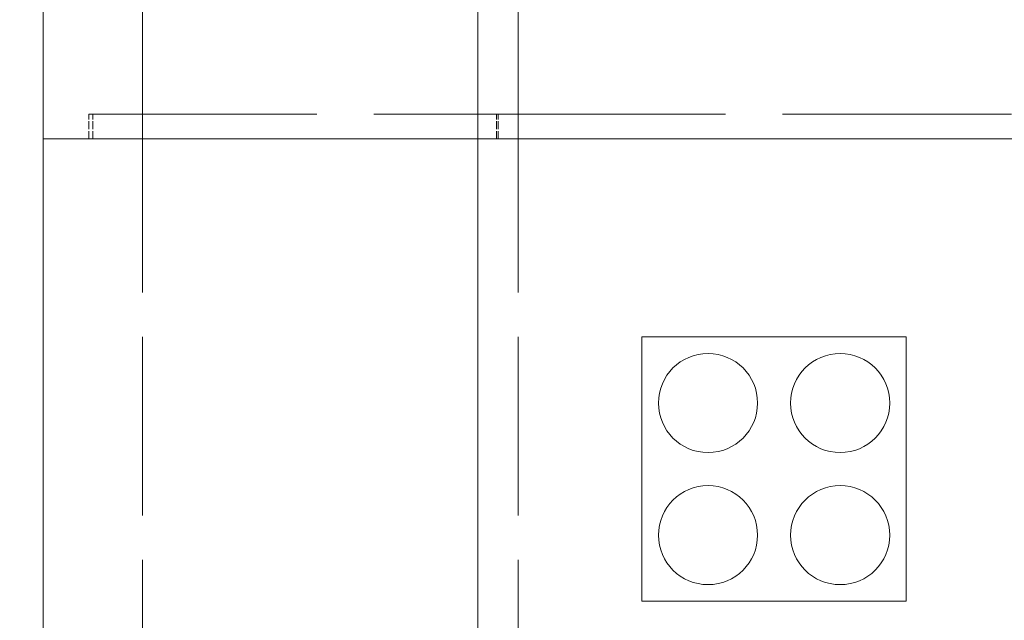
# Model space of a CAD drawing. Units: inches. Extents: x -329 to 484, y 107 to 617.
# Drawn here: x 102 to 157, y 275 to 309 of the extents above; entities that cross this region are included whole.
import ezdxf

# ---------------------------------------------------------------- set-up
doc = ezdxf.new("R2010")
doc.units = ezdxf.units.IN
doc.header["$LTSCALE"] = 60
doc.header["$MEASUREMENT"] = 0
doc.linetypes.add('DASHED', pattern=[0.2067, 0.1654, -0.0413])
for name, color, linetype, lineweight in [('Dimension (ANSI)', 7, 'Continuous', 25), ('Hidden (ANSI)', 7, 'DASHED', 18), ('Visible (ANSI)', 7, 'Continuous', 18)]:
    doc.layers.add(name, color=color, linetype=linetype, lineweight=lineweight)
doc.styles.add('Note Text (ANSI)', font='arial.ttf')
doc.dimstyles.new('Default (ANSI)', dxfattribs={"dimscale": 60, "dimtxt": 0.08, "dimasz": 0.098425, "dimexe": 0.125, "dimexo": 0.0625, "dimgap": 0.031496, "dimtad": 0, "dimtih": 1, "dimtoh": 1, "dimrnd": 1e-08, "dimzin": 3, "dimdsep": 46, "dimlunit": 4, "dimtxsty": 'Note Text (ANSI)', "dimcen": 0.09, "dimdle": 0.393701, "dimclrd": 8, "dimclre": 8, "dimclrt": 8, "dimadec": 0, "dimazin": 1, "dimtfac": 1.25, "dimtdec": 5, "dimtofl": 0, "dimtmove": 0, "dimatfit": 3, "dimldrblk": 'Filled-1', "dimfxl": 1, "dimfrac": 1, "dimtolj": 1, "dimtzin": 4, "dimlwd": -1, "dimlwe": -1, "dimarcsym": 0})

# ---------------------------------------------------------------- blocks, each defined once
blk = doc.blocks.new('*D11')
at = {"layer": 'Defpoints', "color": 0, "transparency": 16777216}
for p in [(108.511, 338.152), (84.889, 266.152), (108.511, 266.152)]:
    blk.add_point(p, dxfattribs=at)
at = {"layer": 'Dimension (ANSI)', "color": 8, "transparency": 16777216}
for p, q in [((104.761, 338.152), (77.389, 338.152)), ((84.889, 332.246), (84.889, 306.492)), ((84.889, 272.057), (84.889, 297.811)), ((104.761, 266.152), (77.389, 266.152))]:
    blk.add_line(p, q, dxfattribs=at)
for points in [[(83.905, 332.246), (85.873, 332.246), (84.889, 338.152)], [(83.905, 272.057), (85.873, 272.057), (84.889, 266.152)]]:
    blk.add_solid(points, dxfattribs=at)
at = {"layer": 'Dimension (ANSI)', "color": 8, "transparency": 16777216, "insert": (78.496, 304.602), "char_height": 4.8, "attachment_point": 1, "style": 'Note Text (ANSI)'}
blk.add_mtext('\\A1;6\'-6"', dxfattribs=at)
blk = doc.blocks.new('Filled-1')
at = {"color": 0}
for p, q in [((0, 0), (-1, 0.3579)), ((-1, 0.3579), (-1, -0.3579)), ((-1, 0), (0, 0)), ((-1, -0.3579), (0, 0))]:
    blk.add_line(p, q, dxfattribs=at)
at = {"color": 0, "flags": 128}
blk.add_lwpolyline([(-1, -0.3579), (0, 0), (-1, 0.3579), (-1, -0.3579)], dxfattribs=at)
at = {"color": 0}
blk.add_solid([(-1, -0.3579), (0, 0), (-1, 0.3579), (-1, -0.3579)], dxfattribs=at)
blk = doc.blocks.new('*D12')
at = {"layer": 'Defpoints', "color": 0, "transparency": 16777216}
for p in [(102.973, 343.69), (62.642, 260.613), (102.973, 260.613)]:
    blk.add_point(p, dxfattribs=at)
at = {"layer": 'Dimension (ANSI)', "color": 8, "transparency": 16777216}
for p, q in [((99.223, 343.69), (55.142, 343.69)), ((62.642, 337.785), (62.642, 306.492)), ((62.642, 266.519), (62.642, 297.811)), ((99.223, 260.613), (55.142, 260.613))]:
    blk.add_line(p, q, dxfattribs=at)
for points in [[(61.657, 337.785), (63.626, 337.785), (62.642, 343.69)], [(61.657, 266.519), (63.626, 266.519), (62.642, 260.613)]]:
    blk.add_solid(points, dxfattribs=at)
at = {"layer": 'Dimension (ANSI)', "color": 8, "transparency": 16777216, "insert": (56.282, 304.602), "char_height": 4.8, "attachment_point": 1, "style": 'Note Text (ANSI)'}
blk.add_mtext('\\A1;7\'-6"', dxfattribs=at)

msp = doc.modelspace()

# ---------------------------------------------------------------- linework, layer by layer
at = {"layer": 'Hidden (ANSI)', "ltscale": 0.930371}
for p, q in [((108.511, 303.5363), (108.511, 338.1517)), ((129.511, 303.5363), (129.511, 338.1517))]:
    msp.add_line(p, q, dxfattribs=at)
at = {"layer": 'Hidden (ANSI)', "ltscale": 0.043855}
for p, q in [((105.511, 302.1517), (105.511, 303.5363)), ((105.7417, 302.1517), (105.7417, 303.5363)), ((128.2878, 302.1517), (128.2878, 303.5363)), ((128.3819, 302.1517), (128.3819, 303.5363))]:
    msp.add_line(p, q, dxfattribs=at)
at = {"layer": 'Hidden (ANSI)', "ltscale": 1.284443}
msp.add_line((105.511, 303.5363), (128.2878, 303.5363), dxfattribs=at)
at = {"layer": 'Hidden (ANSI)', "ltscale": 1.004801}
for p, q in [((108.511, 303.5363), (108.511, 266.1517)), ((129.511, 303.5363), (129.511, 266.1517))]:
    msp.add_line(p, q, dxfattribs=at)
at = {"layer": 'Hidden (ANSI)', "ltscale": 1.289501}
msp.add_line((128.2878, 303.5363), (160.2726, 303.5363), dxfattribs=at)
at = {"layer": 'Visible (ANSI)'}
for p, q in [((102.9725, 302.1517), (102.9725, 343.6901)), ((127.2528, 302.1517), (127.2528, 343.6901)), ((102.9725, 302.1517), (127.2528, 302.1517)), ((102.9725, 302.1517), (127.2528, 302.1517)), ((102.9725, 260.6132), (102.9725, 302.1517)), ((127.2528, 302.1517), (161.3076, 302.1517)), ((127.2528, 302.1517), (161.3076, 302.1517)), ((127.2528, 260.6132), (127.2528, 302.1517)), ((136.4239, 276.3055), (136.4239, 291.0747)), ((136.4239, 291.0747), (151.1931, 291.0747)), ((151.1931, 291.0747), (151.1931, 276.3055)), ((151.1931, 276.3055), (136.4239, 276.3055))]:
    msp.add_line(p, q, dxfattribs=at)
for centre in [(140.1162, 287.3824), (147.5008, 287.3824), (140.1162, 279.9978), (147.5008, 279.9978)]:
    msp.add_circle(centre, 2.7692, dxfattribs=at)

# ---------------------------------------------------------------- dimensions: what is measured, and where the dimension line sits
at = {"layer": 'Dimension (ANSI)', "color": 8, "true_color": 0x808080}
for base, p1, p2, angle, picture, middle in [((62.6417, 260.6132), (102.9725, 343.6901), (102.9725, 260.6132), 270, '*D12', (62.6417, 302.1517)), ((84.8889, 266.1517), (108.511, 338.1517), (108.511, 266.1517), 90, '*D11', (84.8889, 302.1517))]:
    dim = msp.add_linear_dim(base=base, p1=p1, p2=p2, angle=angle, dimstyle='Default (ANSI)', override={"dimgap": 0.031496, "dimdec": 2, "dimlfac": 1.083333, "dimtol": 0, "dimlim": 0, "dimtp": 0, "dimtm": 0, "dimtdec": 5, "dimatfit": 1}, dxfattribs=at)
    dim.commit()
    dim.dimension.update_dxf_attribs({"geometry": picture, "text_midpoint": middle, "dimtype": 160})

doc.saveas('drawing.dxf')
